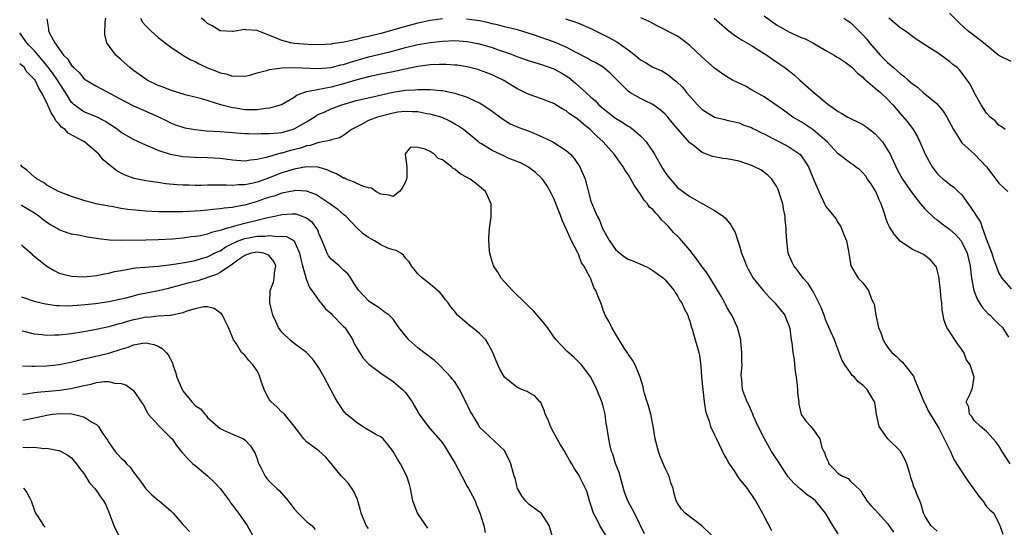
# Model space of a CAD drawing. Units: inches. Extents: x 2504236 to 2505000, y 1557000 to 1560000.
# Drawn here: x 2504241 to 2504400, y 1559291 to 1559373 of the extents above; entities that cross this region are included whole.
import ezdxf

# ---------------------------------------------------------------- set-up
doc = ezdxf.new("R2010")
doc.units = ezdxf.units.IN
doc.header["$MEASUREMENT"] = 0
doc.layers.add('LD25021557_2ft', color=135, linetype='Continuous')

msp = doc.modelspace()

# ---------------------------------------------------------------- linework, layer by layer
at = {"layer": 'LD25021557_2ft'}
for points, elevation in [([(2504245, 1559372.9), (2504245.28, 1559371.28), (2504245.26, 1559371), (2504245.42, 1559370.58), (2504246.26, 1559369), (2504247.66, 1559367), (2504248.36, 1559366.36), (2504249, 1559365.33), (2504249.18, 1559365.18), (2504249.31, 1559365), (2504250.21, 1559364.21), (2504251, 1559363.26), (2504251.37, 1559363), (2504253, 1559361.99), (2504257.57, 1559359.57), (2504259, 1559358.85), (2504261, 1559357.98), (2504263.06, 1559357.06), (2504264.38, 1559356.38), (2504265, 1559356.09), (2504265.78, 1559355.78), (2504267, 1559355.38), (2504267.3, 1559355.3), (2504269, 1559354.99), (2504270.81, 1559354.81), (2504273, 1559354.67), (2504275, 1559354.5), (2504277, 1559354.37), (2504277.62, 1559354.38), (2504279, 1559354.33), (2504279.63, 1559354.37), (2504281, 1559354.35), (2504282.46, 1559354.46), (2504283, 1559354.53), (2504284.69, 1559355), (2504285, 1559355.1), (2504287, 1559356.26), (2504288.21, 1559357), (2504288.68, 1559357.32), (2504289, 1559357.49), (2504289.83, 1559357.83), (2504291, 1559358.35), (2504292.71, 1559359), (2504295, 1559359.67), (2504297.7, 1559360.3), (2504300.98, 1559361.02), (2504303, 1559361.34), (2504304.57, 1559361.43), (2504305, 1559361.49), (2504306.55, 1559361.45), (2504307, 1559361.48), (2504308.7, 1559361.3), (2504309, 1559361.29), (2504311, 1559360.9), (2504313, 1559360.25), (2504314.45, 1559359.55), (2504315, 1559359.31), (2504315.52, 1559359), (2504317, 1559357.99), (2504318.71, 1559356.71), (2504319.93, 1559355.93), (2504321.34, 1559355.34), (2504323, 1559354.72), (2504325, 1559353.88), (2504326.82, 1559353), (2504327, 1559352.9), (2504329, 1559351.6), (2504329.67, 1559351), (2504330.31, 1559350.31), (2504331.22, 1559349), (2504332.05, 1559347), (2504333, 1559343.43), (2504333.23, 1559342.77), (2504334, 1559341), (2504334.38, 1559340.38), (2504334.87, 1559339), (2504335.99, 1559337), (2504337, 1559335.62), (2504337.67, 1559335), (2504338.42, 1559334.42), (2504339, 1559334.07), (2504339.76, 1559333.76), (2504341, 1559333.23), (2504341.17, 1559333.17), (2504342.53, 1559332.53), (2504343, 1559332.24), (2504344.74, 1559331), (2504345, 1559330.72), (2504346.46, 1559329), (2504346.65, 1559328.65), (2504347, 1559328.14), (2504347.39, 1559327.39), (2504347.69, 1559327), (2504348.06, 1559326.06), (2504348.66, 1559325), (2504348.74, 1559324.74), (2504349, 1559324.06), (2504349.28, 1559323), (2504349.42, 1559322.58), (2504349.85, 1559321), (2504350.12, 1559320.12), (2504350.43, 1559319), (2504350.55, 1559318.55), (2504350.77, 1559316.77), (2504350.9, 1559315), (2504351, 1559313.99), (2504351.08, 1559313), (2504351.32, 1559311), (2504351.54, 1559309.54), (2504351.69, 1559309), (2504352.1, 1559307.9), (2504352.33, 1559307), (2504353, 1559305.66), (2504353.29, 1559305), (2504354.52, 1559302.52), (2504355, 1559301.71), (2504355.38, 1559301), (2504356.15, 1559299.85), (2504356.8, 1559298.8), (2504357, 1559298.58), (2504358.26, 1559297), (2504358.55, 1559296.55), (2504359, 1559295.95), (2504359.37, 1559295.37), (2504359.64, 1559295), (2504360.77, 1559293), (2504361, 1559292.5), (2504362.22, 1559290.22)], 7452), ([(2504373, 1559289.7), (2504372.13, 1559291), (2504370.96, 1559293), (2504370.1, 1559294.1), (2504369.31, 1559295), (2504369, 1559295.25), (2504367.99, 1559295.99), (2504366.89, 1559296.89), (2504365.84, 1559297.84), (2504364.91, 1559298.91), (2504364.11, 1559300.11), (2504363.33, 1559301.33), (2504362.51, 1559302.51), (2504362.22, 1559303), (2504361.05, 1559305), (2504360.06, 1559307), (2504359.31, 1559308.69), (2504359.19, 1559309), (2504359.16, 1559309.16), (2504359, 1559309.47), (2504358.54, 1559310.54), (2504358.25, 1559311), (2504357.78, 1559312.22), (2504357.51, 1559313), (2504357.4, 1559314.6), (2504357.31, 1559315.31), (2504357.44, 1559317), (2504357.41, 1559317.41), (2504357.43, 1559319), (2504357.25, 1559320.75), (2504357.23, 1559321), (2504356.71, 1559323), (2504355.81, 1559325), (2504355.49, 1559325.49), (2504355, 1559326.31), (2504354.77, 1559326.77), (2504354.66, 1559327), (2504354.05, 1559328.05), (2504351.8, 1559331.8), (2504351, 1559332.84), (2504350.09, 1559334.09), (2504349, 1559335.5), (2504347.38, 1559337.38), (2504347, 1559337.77), (2504346.35, 1559338.35), (2504345.84, 1559339), (2504345.42, 1559339.42), (2504345, 1559339.89), (2504344.4, 1559340.4), (2504343.98, 1559341), (2504343.48, 1559341.48), (2504343, 1559342.07), (2504342.47, 1559342.47), (2504342.13, 1559343), (2504341.59, 1559343.59), (2504341, 1559344.54), (2504340.01, 1559346.01), (2504339.45, 1559347), (2504339, 1559347.72), (2504338.49, 1559348.49), (2504338.19, 1559349), (2504336.76, 1559351), (2504335, 1559353), (2504333.94, 1559353.94), (2504332.89, 1559355), (2504331.83, 1559355.83), (2504331, 1559356.59), (2504330.75, 1559356.75), (2504330.42, 1559357), (2504329.56, 1559357.56), (2504329, 1559358.04), (2504328.35, 1559358.35), (2504327, 1559359.22), (2504325.69, 1559359.69), (2504325, 1559359.98), (2504323, 1559360.64), (2504322.33, 1559361), (2504321, 1559361.65), (2504318.81, 1559363), (2504317.59, 1559363.59), (2504317, 1559363.86), (2504316.18, 1559364.18), (2504315, 1559364.6), (2504314.69, 1559364.69), (2504313, 1559365.11), (2504311.38, 1559365.38), (2504311, 1559365.42), (2504309.53, 1559365.53), (2504309, 1559365.53), (2504308.51, 1559365.49), (2504307, 1559365.43), (2504305, 1559365.17), (2504302.69, 1559364.69), (2504301, 1559364.33), (2504299, 1559363.94), (2504297, 1559363.51), (2504294.96, 1559362.96), (2504293, 1559362.36), (2504291, 1559361.85), (2504289.56, 1559361.56), (2504289, 1559361.48), (2504287.07, 1559361.07), (2504286.93, 1559361.07), (2504285.46, 1559360.54), (2504285, 1559360.2), (2504283.07, 1559359.07), (2504282.92, 1559359), (2504281, 1559358.44), (2504280.42, 1559358.42), (2504279, 1559358.2), (2504277.83, 1559358.17), (2504277, 1559358.2), (2504275.57, 1559358.43), (2504275, 1559358.5), (2504273.11, 1559359), (2504270.05, 1559359.95), (2504267.37, 1559360.63), (2504265, 1559361.34), (2504263.83, 1559361.83), (2504263, 1559362.14), (2504261.21, 1559363), (2504261, 1559363.13), (2504259, 1559364.53), (2504258.39, 1559365), (2504257, 1559366.26), (2504256.15, 1559367), (2504254.67, 1559369), (2504254.36, 1559370.36), (2504254.41, 1559372.41), (2504254.51, 1559373)], 7450), ([(2504260.13, 1559373), (2504260.41, 1559372.41), (2504261, 1559371.74), (2504261.36, 1559371.36), (2504261.78, 1559371), (2504263, 1559369.86), (2504265, 1559368.34), (2504267.01, 1559367), (2504268.26, 1559366.26), (2504269, 1559365.97), (2504269.62, 1559365.62), (2504270.99, 1559364.99), (2504272.45, 1559364.45), (2504273, 1559364.18), (2504274.02, 1559364.02), (2504275, 1559363.61), (2504275.68, 1559363.68), (2504277, 1559363.6), (2504277.81, 1559363.81), (2504279, 1559364.18), (2504280.54, 1559364.54), (2504281, 1559364.72), (2504283, 1559364.99), (2504285, 1559365.02), (2504288.86, 1559364.86), (2504291, 1559365.02), (2504292.56, 1559365.44), (2504293, 1559365.52), (2504294.09, 1559365.91), (2504297, 1559366.77), (2504300.45, 1559367.55), (2504302.03, 1559367.97), (2504303, 1559368.25), (2504305, 1559368.73), (2504307, 1559369.07), (2504309, 1559369.3), (2504311, 1559369.36), (2504313, 1559369.21), (2504315, 1559368.83), (2504317, 1559368.25), (2504318.17, 1559367.83), (2504319, 1559367.55), (2504320.52, 1559367), (2504321, 1559366.81), (2504323, 1559366.1), (2504325, 1559365.51), (2504327, 1559364.83), (2504328.17, 1559364.17), (2504329, 1559363.67), (2504329.4, 1559363.4), (2504330.48, 1559362.48), (2504332.17, 1559361), (2504333, 1559360.25), (2504333.68, 1559359.68), (2504334.3, 1559359), (2504335, 1559358.4), (2504337, 1559356.84), (2504338.14, 1559356.14), (2504339, 1559355.55), (2504339.36, 1559355.36), (2504339.85, 1559355), (2504341, 1559354), (2504341.91, 1559353), (2504343, 1559351.45), (2504343.29, 1559351), (2504344.65, 1559348.65), (2504345, 1559348.07), (2504345.44, 1559347.44), (2504347, 1559345.64), (2504349, 1559344.16), (2504350.91, 1559343.09), (2504351.1, 1559343), (2504353, 1559341.92), (2504354.4, 1559341), (2504354.73, 1559340.73), (2504355.62, 1559339.62), (2504355.94, 1559339), (2504356.35, 1559338.35), (2504356.75, 1559337), (2504357, 1559336.38), (2504357.38, 1559335), (2504357.86, 1559333.86), (2504358.15, 1559333), (2504358.43, 1559332.43), (2504359.25, 1559331), (2504360.92, 1559328.92), (2504361.87, 1559327.87), (2504362.77, 1559327), (2504364.35, 1559325), (2504364.52, 1559324.52), (2504365, 1559323.36), (2504365.13, 1559323), (2504365.17, 1559322.83), (2504365.4, 1559321), (2504365.48, 1559320.52), (2504365.66, 1559319), (2504365.86, 1559317.86), (2504365.95, 1559317), (2504366.03, 1559315.97), (2504366.2, 1559315), (2504366.34, 1559313.66), (2504366.43, 1559313), (2504366.44, 1559312.44), (2504366.63, 1559311), (2504366.63, 1559310.63), (2504367, 1559308.97), (2504367.81, 1559307.81), (2504368.55, 1559307), (2504369, 1559306.48), (2504370.03, 1559305), (2504370.36, 1559303.64), (2504370.68, 1559303), (2504370.79, 1559302.79), (2504371, 1559302.13), (2504371.35, 1559301.35), (2504371.47, 1559301), (2504372.25, 1559300.25), (2504373, 1559299.43), (2504373.67, 1559299), (2504374.59, 1559298.59), (2504375, 1559298.18), (2504376.64, 1559296.64), (2504377, 1559296.04), (2504377.41, 1559295.41), (2504377.63, 1559295), (2504378.28, 1559294.28), (2504379, 1559293.55), (2504379.46, 1559293), (2504381, 1559291.35), (2504381.94, 1559289.94)], 7448), ([(2504309, 1559372.86), (2504307, 1559372.6), (2504305, 1559372.18), (2504303, 1559371.66), (2504299, 1559370.53), (2504297, 1559370.02), (2504296.15, 1559369.85), (2504295, 1559369.53), (2504293.1, 1559369.1), (2504291.16, 1559368.84), (2504291, 1559368.8), (2504289, 1559368.7), (2504287.28, 1559368.72), (2504285, 1559368.9), (2504284.47, 1559369), (2504283, 1559369.37), (2504282.33, 1559369.67), (2504279, 1559370.99), (2504277.13, 1559371.13), (2504277, 1559371.16), (2504275.15, 1559370.85), (2504275, 1559370.82), (2504273, 1559370.96), (2504271.74, 1559371.74), (2504271, 1559372.13), (2504270.54, 1559372.54), (2504269.94, 1559373)], 7446), ([(2504400.81, 1559301), (2504399.52, 1559303), (2504399, 1559303.88), (2504398.52, 1559304.52), (2504398.07, 1559305), (2504397, 1559306.2), (2504395.99, 1559307), (2504395, 1559307.97), (2504394.64, 1559308.64), (2504394.23, 1559309), (2504394.14, 1559310.14), (2504393.68, 1559311), (2504394.32, 1559312.32), (2504394.6, 1559313), (2504394.73, 1559313.27), (2504394.99, 1559315.01), (2504394.32, 1559317), (2504393.77, 1559317.77), (2504393.3, 1559319), (2504393.17, 1559319.17), (2504393, 1559319.44), (2504392.33, 1559320.33), (2504390.58, 1559323), (2504390.13, 1559324.13), (2504389.97, 1559325), (2504389.79, 1559325.79), (2504389.74, 1559327), (2504389.63, 1559327.63), (2504389.53, 1559329), (2504389.28, 1559331.28), (2504389, 1559332.35), (2504388.85, 1559332.85), (2504388.75, 1559333), (2504387.94, 1559333.94), (2504387, 1559334.65), (2504386.79, 1559334.79), (2504386.38, 1559335), (2504385, 1559335.64), (2504383, 1559336.96), (2504382.07, 1559338.07), (2504381.28, 1559339.28), (2504381, 1559339.91), (2504380.69, 1559340.69), (2504380.41, 1559341.59), (2504379.94, 1559343), (2504379.64, 1559343.64), (2504379.06, 1559345), (2504378.28, 1559346.28), (2504377.75, 1559347), (2504377.45, 1559347.45), (2504377, 1559348.01), (2504376.49, 1559348.49), (2504375.77, 1559349), (2504375.35, 1559349.35), (2504375, 1559349.59), (2504373, 1559351.09), (2504371.2, 1559353), (2504368.95, 1559354.95), (2504367, 1559356.23), (2504365.65, 1559357), (2504365, 1559357.47), (2504364.14, 1559358.14), (2504361, 1559360.28), (2504359, 1559361.43), (2504357.99, 1559361.99), (2504355.91, 1559363), (2504355, 1559363.52), (2504354.11, 1559364.11), (2504353, 1559364.94), (2504351, 1559366.68), (2504349, 1559368.57), (2504348.48, 1559369), (2504347, 1559370.07), (2504343.73, 1559371.73), (2504343, 1559372.12), (2504342.44, 1559372.44), (2504341.05, 1559373.05)], 7442), ([(2504352.96, 1559373), (2504355.11, 1559371.11), (2504356.23, 1559370.23), (2504357, 1559369.76), (2504357.44, 1559369.44), (2504359, 1559368.56), (2504360.15, 1559367.85), (2504361.46, 1559367), (2504362.36, 1559366.36), (2504363.58, 1559365.57), (2504364.36, 1559365), (2504365.85, 1559363.86), (2504366.79, 1559363), (2504369, 1559361.05), (2504371, 1559359.36), (2504371.22, 1559359.22), (2504371.47, 1559359), (2504373, 1559357.89), (2504373.59, 1559357.59), (2504374.54, 1559357), (2504375, 1559356.76), (2504376.21, 1559356.21), (2504377, 1559355.81), (2504377.48, 1559355.48), (2504378.61, 1559354.61), (2504379, 1559354.29), (2504380.15, 1559353), (2504381, 1559351.73), (2504381.42, 1559351), (2504382.55, 1559348.55), (2504383.39, 1559347), (2504385, 1559344.69), (2504386.33, 1559343), (2504387, 1559342.19), (2504388.63, 1559340.63), (2504389, 1559340.39), (2504389.79, 1559339.79), (2504391, 1559338.92), (2504392, 1559338), (2504392.87, 1559337), (2504393, 1559336.8), (2504393.88, 1559335), (2504394.09, 1559334.09), (2504394.36, 1559333), (2504394.4, 1559332.4), (2504394.57, 1559331), (2504394.93, 1559329), (2504395.51, 1559327.51), (2504395.87, 1559327), (2504396.28, 1559326.28), (2504397.24, 1559325.24), (2504397.58, 1559325), (2504398.26, 1559324.26), (2504399, 1559323.54), (2504399.59, 1559323), (2504400.56, 1559321.44)], 7440), ([(2504361, 1559373.37), (2504363, 1559371.94), (2504363.61, 1559371.61), (2504365, 1559370.79), (2504367, 1559369.89), (2504367.63, 1559369.63), (2504368.89, 1559369), (2504371, 1559367.76), (2504372.37, 1559367), (2504372.75, 1559366.75), (2504373, 1559366.62), (2504374.14, 1559365.86), (2504375, 1559365.26), (2504375.27, 1559365), (2504376.11, 1559364.11), (2504377, 1559363.44), (2504377.21, 1559363.21), (2504377.48, 1559363), (2504379, 1559361.68), (2504379.35, 1559361.35), (2504379.83, 1559361), (2504381, 1559359.89), (2504381.82, 1559359), (2504383, 1559357.6), (2504384.22, 1559356.22), (2504385.12, 1559355), (2504385.84, 1559353.84), (2504386.22, 1559353), (2504387.06, 1559351), (2504388.19, 1559349), (2504389, 1559347.92), (2504389.45, 1559347.45), (2504390, 1559347), (2504390.57, 1559346.57), (2504391, 1559346.19), (2504391.68, 1559345.68), (2504392.38, 1559345), (2504393, 1559344.43), (2504394.03, 1559343), (2504395, 1559341.62), (2504395.38, 1559341), (2504396.02, 1559340.02), (2504396.32, 1559339), (2504397.11, 1559336.89), (2504397.86, 1559335), (2504398.12, 1559334.12), (2504399, 1559331.77), (2504399.28, 1559331.28), (2504399.49, 1559331), (2504401, 1559329.27)], 7438), ([(2504373.93, 1559373), (2504374.58, 1559372.58), (2504375, 1559372.28), (2504375.66, 1559371.66), (2504377, 1559370.32), (2504377.61, 1559369.61), (2504378.07, 1559369), (2504379.81, 1559367), (2504380.4, 1559366.4), (2504381, 1559365.83), (2504381.92, 1559365), (2504383, 1559364.08), (2504383.64, 1559363.64), (2504384.31, 1559363), (2504385, 1559362.38), (2504385.82, 1559361.82), (2504386.75, 1559361), (2504389, 1559359.14), (2504389.13, 1559359), (2504389.99, 1559357.99), (2504390.59, 1559357), (2504391.64, 1559355), (2504392.72, 1559353.28), (2504392.88, 1559353), (2504393, 1559352.85), (2504395.02, 1559351), (2504397, 1559349), (2504397.86, 1559347.86), (2504398.47, 1559347), (2504399, 1559346.32), (2504399.67, 1559345.67), (2504400.44, 1559345)], 7436), ([(2504399.98, 1559355), (2504399.46, 1559355.46), (2504399, 1559355.73), (2504398.38, 1559356.38), (2504397.58, 1559357), (2504397, 1559357.65), (2504396.12, 1559359), (2504395, 1559360.97), (2504394.32, 1559362.32), (2504393.87, 1559363), (2504393, 1559364.18), (2504392.63, 1559364.63), (2504392.24, 1559365), (2504391.53, 1559365.53), (2504391, 1559366.01), (2504390.41, 1559366.41), (2504389.61, 1559367), (2504389, 1559367.42), (2504387.79, 1559368.21), (2504387, 1559368.7), (2504385.6, 1559369.6), (2504385, 1559370.01), (2504384.47, 1559370.47), (2504383.7, 1559371), (2504383, 1559371.43), (2504382.18, 1559372.18), (2504381.19, 1559373)], 7434), ([(2504401, 1559365.99), (2504399, 1559366.96), (2504396.5, 1559369), (2504393.9, 1559371), (2504393.41, 1559371.41), (2504392.38, 1559372.38), (2504391, 1559373.78)], 7432), ([(2504389, 1559290.11), (2504387.99, 1559291), (2504387, 1559292.57), (2504386.82, 1559293), (2504386.44, 1559294.44), (2504386.18, 1559295), (2504385.82, 1559295.82), (2504385.38, 1559297), (2504385.24, 1559297.24), (2504385, 1559298), (2504384.73, 1559298.73), (2504384.69, 1559299), (2504384.6, 1559299.4), (2504384.09, 1559301), (2504383.76, 1559301.76), (2504383.08, 1559303), (2504383, 1559303.11), (2504381.05, 1559305), (2504379.63, 1559307), (2504379.17, 1559309), (2504378.9, 1559310.9), (2504378.86, 1559311), (2504378.19, 1559312.19), (2504377.7, 1559313), (2504377, 1559313.71), (2504376.25, 1559314.25), (2504375.63, 1559315), (2504375.28, 1559315.28), (2504375, 1559315.7), (2504374.08, 1559317), (2504373.66, 1559317.66), (2504373.18, 1559319), (2504373, 1559319.41), (2504372.38, 1559321), (2504371, 1559324.15), (2504370.71, 1559325), (2504370.23, 1559326.23), (2504369.88, 1559327), (2504369, 1559328.74), (2504368.91, 1559328.91), (2504368.83, 1559329), (2504368.13, 1559330.13), (2504367.31, 1559331), (2504366.35, 1559332.35), (2504365.81, 1559333), (2504365.54, 1559333.54), (2504365, 1559334.77), (2504364.92, 1559335), (2504364.67, 1559337), (2504364.58, 1559338.58), (2504364.6, 1559339), (2504364.44, 1559340.44), (2504364.42, 1559341), (2504364.17, 1559342.17), (2504364.03, 1559343), (2504363.79, 1559343.79), (2504363.3, 1559345.3), (2504363, 1559345.85), (2504362.25, 1559347), (2504361.64, 1559347.64), (2504360.47, 1559348.47), (2504359.48, 1559349), (2504359.16, 1559349.16), (2504357, 1559349.88), (2504355, 1559350.27), (2504354.33, 1559350.33), (2504352.66, 1559350.66), (2504351, 1559351.29), (2504349.52, 1559352.48), (2504349, 1559352.87), (2504347.08, 1559355.08), (2504346.15, 1559356.15), (2504345.46, 1559357), (2504345, 1559357.49), (2504344.2, 1559358.2), (2504343, 1559359.03), (2504341.68, 1559359.68), (2504341, 1559360), (2504339.27, 1559361), (2504339, 1559361.19), (2504337, 1559363.27), (2504336.13, 1559364.13), (2504335, 1559365.07), (2504333.78, 1559365.78), (2504333, 1559366.18), (2504332.5, 1559366.5), (2504330.48, 1559367.52), (2504329, 1559368.32), (2504327.13, 1559369.13), (2504323.72, 1559370.28), (2504321.11, 1559371.11), (2504319.51, 1559371.51), (2504319, 1559371.62), (2504317.9, 1559371.9), (2504317, 1559372.09), (2504316.27, 1559372.27), (2504315, 1559372.55), (2504314.62, 1559372.62), (2504312.85, 1559372.85)], 7446), ([(2504328.88, 1559372.88), (2504330.41, 1559372.41), (2504331, 1559372.19), (2504333, 1559371.34), (2504335.89, 1559369.89), (2504337, 1559369.26), (2504337.18, 1559369.18), (2504339, 1559367.88), (2504340.14, 1559367), (2504341, 1559366.26), (2504341.81, 1559365.81), (2504343, 1559365.09), (2504344.46, 1559364.46), (2504345, 1559364.16), (2504345.7, 1559363.7), (2504346.52, 1559363), (2504346.8, 1559362.8), (2504347.82, 1559361.82), (2504348.47, 1559361), (2504349, 1559360.37), (2504350.22, 1559359), (2504351, 1559358.22), (2504353, 1559357.02), (2504354.64, 1559356.64), (2504355, 1559356.53), (2504356.23, 1559356.22), (2504357, 1559356.06), (2504357.72, 1559355.72), (2504359, 1559355.31), (2504359.19, 1559355.19), (2504359.58, 1559355), (2504360.5, 1559354.5), (2504361, 1559354.31), (2504362.43, 1559353.57), (2504363.16, 1559353.16), (2504363.49, 1559353), (2504365, 1559352.2), (2504366.79, 1559351), (2504367, 1559350.77), (2504367.73, 1559349.73), (2504368.19, 1559349), (2504368.41, 1559348.41), (2504369.03, 1559346.97), (2504369.84, 1559345), (2504370.61, 1559343.39), (2504370.78, 1559343), (2504371, 1559342.58), (2504372.29, 1559341), (2504372.63, 1559340.63), (2504373, 1559339.94), (2504373.38, 1559339.38), (2504373.54, 1559339), (2504373.84, 1559338.16), (2504374.35, 1559337), (2504374.65, 1559335.35), (2504374.73, 1559335), (2504375.03, 1559333), (2504376.24, 1559331), (2504376.63, 1559330.63), (2504377, 1559330.23), (2504377.91, 1559329), (2504378.39, 1559327.61), (2504378.72, 1559327), (2504378.79, 1559326.79), (2504379.11, 1559325), (2504379.53, 1559323), (2504379.87, 1559322.13), (2504380.26, 1559321), (2504380.53, 1559320.53), (2504381, 1559319.81), (2504381.37, 1559319.37), (2504381.68, 1559319), (2504382.39, 1559318.39), (2504383, 1559317.75), (2504383.39, 1559317.39), (2504385.16, 1559315.16), (2504385.32, 1559314.68), (2504386.05, 1559313), (2504386.91, 1559310.91), (2504387, 1559310.77), (2504387.56, 1559309.56), (2504387.86, 1559309), (2504389, 1559307.19), (2504389.26, 1559306.74), (2504390.16, 1559305), (2504391.11, 1559303.11), (2504391.18, 1559303), (2504391.71, 1559301.71), (2504393, 1559299.69), (2504394.08, 1559298.08), (2504395.76, 1559295.76), (2504396.4, 1559295), (2504397, 1559294.11), (2504397.55, 1559293.55), (2504398.19, 1559293), (2504399, 1559291.32), (2504399.13, 1559291), (2504399.63, 1559289.63)], 7444), ([(2504354.01, 1559288.01), (2504350.96, 1559290.95), (2504348.24, 1559293), (2504347.67, 1559293.67), (2504347, 1559294.63), (2504346.8, 1559295), (2504346.43, 1559296.43), (2504346.3, 1559297), (2504345.93, 1559297.93), (2504345.63, 1559299), (2504345, 1559300.28), (2504344.19, 1559302.19), (2504343.92, 1559303), (2504343.4, 1559305), (2504343.06, 1559307.06), (2504342.67, 1559309), (2504342.33, 1559310.33), (2504342.08, 1559311), (2504341.65, 1559312.35), (2504341.49, 1559313), (2504341.43, 1559313.43), (2504341, 1559314.81), (2504340.95, 1559315), (2504340.17, 1559317), (2504339.75, 1559317.75), (2504339, 1559318.71), (2504338.9, 1559318.9), (2504338.48, 1559319.52), (2504337, 1559321.98), (2504336.36, 1559323), (2504335.93, 1559323.93), (2504335.3, 1559325), (2504335, 1559325.83), (2504334.71, 1559326.71), (2504334.58, 1559327), (2504334.12, 1559328.12), (2504333.82, 1559329), (2504333.47, 1559329.47), (2504333, 1559330.86), (2504332.9, 1559331.1), (2504331.86, 1559333), (2504331.48, 1559333.48), (2504331, 1559334.87), (2504330.95, 1559334.95), (2504330.9, 1559335.1), (2504329.86, 1559337), (2504329.02, 1559338.98), (2504328.34, 1559340.34), (2504328.14, 1559341), (2504327.8, 1559341.8), (2504327, 1559343.84), (2504326.62, 1559344.62), (2504325.93, 1559345.93), (2504325.14, 1559347), (2504325, 1559347.15), (2504324.05, 1559348.05), (2504322.9, 1559348.9), (2504321.6, 1559349.6), (2504319.6, 1559350.4), (2504319, 1559350.67), (2504317, 1559351.61), (2504315.32, 1559352.68), (2504315, 1559352.87), (2504314.82, 1559353), (2504312.38, 1559355), (2504311.57, 1559355.57), (2504311, 1559355.89), (2504310.31, 1559356.31), (2504308.92, 1559356.92), (2504307.4, 1559357.4), (2504307, 1559357.48), (2504306.44, 1559357.56), (2504305, 1559357.85), (2504304.14, 1559357.86), (2504303, 1559357.93), (2504301.78, 1559357.78), (2504301, 1559357.66), (2504298.88, 1559357.12), (2504298.49, 1559357), (2504297, 1559356.44), (2504295.76, 1559355.76), (2504295, 1559355.4), (2504294.28, 1559355), (2504293, 1559354.05), (2504292.34, 1559353.66), (2504291, 1559353.35), (2504290.77, 1559353.23), (2504289.58, 1559353), (2504289.11, 1559352.89), (2504289, 1559352.9), (2504287.58, 1559352.42), (2504287, 1559352.34), (2504286.01, 1559351.99), (2504284.41, 1559351.59), (2504283, 1559351.19), (2504282.83, 1559351.17), (2504281, 1559350.66), (2504280.49, 1559350.49), (2504279, 1559350.14), (2504277.95, 1559350.05), (2504277, 1559349.88), (2504275, 1559350.05), (2504273, 1559350.31), (2504271, 1559350.43), (2504269, 1559350.49), (2504267, 1559350.6), (2504265, 1559350.94), (2504264.81, 1559351), (2504263, 1559351.61), (2504261.9, 1559352.1), (2504261, 1559352.46), (2504259, 1559353.38), (2504257, 1559354.54), (2504256.41, 1559355), (2504255.58, 1559355.58), (2504255, 1559355.92), (2504254.35, 1559356.35), (2504253.03, 1559357.03), (2504251, 1559357.87), (2504249.4, 1559359), (2504249.18, 1559359.18), (2504249, 1559359.37), (2504247.99, 1559361), (2504247, 1559362.54), (2504246.73, 1559363), (2504246.02, 1559364.02), (2504245.27, 1559365), (2504243.57, 1559367), (2504243, 1559367.7), (2504242.08, 1559368.62), (2504241.76, 1559369), (2504241.19, 1559369.77), (2504240.77, 1559370.43), (2504240.6, 1559370.65)], 7454), ([(2504341.69, 1559289.69), (2504340.06, 1559293), (2504338.96, 1559295), (2504338.42, 1559296.42), (2504337.56, 1559299.56), (2504337, 1559301.02), (2504336.54, 1559302.54), (2504336.35, 1559303), (2504336.1, 1559303.9), (2504335.87, 1559305), (2504335.58, 1559307), (2504335.49, 1559307.49), (2504335.29, 1559309), (2504335, 1559310.28), (2504334.79, 1559311), (2504333.97, 1559313), (2504333, 1559314.98), (2504331.46, 1559317), (2504331, 1559317.49), (2504330.22, 1559318.22), (2504329.15, 1559319.15), (2504328.16, 1559320.16), (2504327.36, 1559321), (2504327, 1559321.5), (2504325.98, 1559323), (2504325, 1559324.19), (2504324.65, 1559324.65), (2504324.3, 1559325), (2504323.69, 1559325.69), (2504323, 1559326.33), (2504322.67, 1559326.67), (2504320.31, 1559329), (2504319, 1559330.4), (2504318.49, 1559331), (2504317.94, 1559331.94), (2504317.23, 1559333), (2504317.19, 1559333.19), (2504317, 1559333.68), (2504316.66, 1559335), (2504316.59, 1559335.41), (2504316.5, 1559337), (2504316.46, 1559337.54), (2504316.6, 1559339), (2504316.89, 1559340.89), (2504316.86, 1559343), (2504315.93, 1559345), (2504315, 1559345.79), (2504314.31, 1559346.31), (2504313.44, 1559347), (2504313.14, 1559347.14), (2504313, 1559347.23), (2504311.84, 1559347.84), (2504311, 1559348.57), (2504310.71, 1559348.71), (2504310.42, 1559349), (2504309, 1559350.08), (2504308.31, 1559350.31), (2504307.65, 1559351), (2504307, 1559351.44), (2504306.18, 1559351.82), (2504305, 1559352.08), (2504303.84, 1559352.16), (2504302.94, 1559351.06), (2504302.94, 1559351), (2504302.96, 1559350.96), (2504303.23, 1559349), (2504303.24, 1559347.24), (2504303.19, 1559347), (2504303.12, 1559346.88), (2504303, 1559346.56), (2504302.46, 1559345.54), (2504302.06, 1559345), (2504301, 1559344.18), (2504300.39, 1559344.39), (2504299, 1559344.55), (2504298.2, 1559345), (2504297.5, 1559345.5), (2504297, 1559345.56), (2504296.23, 1559345.77), (2504295, 1559346.32), (2504294.57, 1559346.57), (2504293.41, 1559347), (2504293.14, 1559347.14), (2504293, 1559347.16), (2504291.85, 1559347.85), (2504291, 1559348.17), (2504290.45, 1559348.45), (2504288.9, 1559348.9), (2504287, 1559348.96), (2504285, 1559348.58), (2504283, 1559347.98), (2504280.4, 1559347), (2504279, 1559346.51), (2504278.34, 1559346.34), (2504277, 1559346.06), (2504275.94, 1559346.06), (2504275, 1559345.95), (2504273.98, 1559346.02), (2504271.99, 1559345.99), (2504271, 1559346.02), (2504269.99, 1559345.98), (2504269, 1559345.98), (2504268, 1559346), (2504267, 1559345.99), (2504266.05, 1559346.05), (2504264.23, 1559346.23), (2504263, 1559346.45), (2504262.49, 1559346.49), (2504261, 1559346.73), (2504259.09, 1559347.09), (2504257.64, 1559347.64), (2504257, 1559347.95), (2504256.33, 1559348.33), (2504255, 1559349.36), (2504254.12, 1559350.12), (2504253.38, 1559351), (2504253, 1559351.37), (2504251.08, 1559353), (2504250.88, 1559353.12), (2504248.42, 1559354.42), (2504247.94, 1559355), (2504247.38, 1559355.38), (2504247, 1559355.87), (2504246.42, 1559356.42), (2504246.16, 1559357), (2504245.68, 1559357.68), (2504245, 1559359.31), (2504244.15, 1559361), (2504243.67, 1559361.67), (2504243.08, 1559363), (2504243, 1559363.11), (2504241.66, 1559364.44), (2504241.38, 1559365), (2504240.83, 1559365.48), (2504240.64, 1559365.59)], 7456), ([(2504335.69, 1559289), (2504334.46, 1559291), (2504333.95, 1559292.05), (2504333.44, 1559293), (2504333.32, 1559293.32), (2504333, 1559294.37), (2504332.79, 1559295), (2504332.39, 1559296.39), (2504332.13, 1559297), (2504331.26, 1559298.74), (2504331.14, 1559299), (2504331, 1559299.25), (2504330.31, 1559300.31), (2504329.92, 1559301), (2504329.56, 1559301.56), (2504329, 1559302.57), (2504328.83, 1559302.83), (2504328.76, 1559303), (2504328.08, 1559304.08), (2504327, 1559305.99), (2504326.45, 1559307), (2504326.08, 1559308.08), (2504325.61, 1559309), (2504325.5, 1559309.5), (2504324.88, 1559310.88), (2504324.73, 1559311), (2504323.95, 1559311.95), (2504323, 1559312.45), (2504322.67, 1559312.67), (2504321.77, 1559313), (2504321, 1559313.36), (2504319.02, 1559315), (2504318.28, 1559316.28), (2504317.65, 1559317.65), (2504317.12, 1559319), (2504316.4, 1559320.4), (2504316.01, 1559321), (2504315, 1559322.05), (2504313.8, 1559323), (2504313.34, 1559323.34), (2504313, 1559323.66), (2504311.43, 1559325), (2504311.23, 1559325.23), (2504311, 1559325.61), (2504310.36, 1559326.36), (2504309.9, 1559327), (2504309.49, 1559327.49), (2504309, 1559328.17), (2504308.62, 1559328.62), (2504308.17, 1559329), (2504307, 1559330.04), (2504305.74, 1559331), (2504305, 1559331.71), (2504303.95, 1559333), (2504303.6, 1559333.6), (2504303, 1559334.21), (2504302.69, 1559334.69), (2504302.24, 1559335), (2504301.47, 1559335.47), (2504301, 1559335.54), (2504300.15, 1559335.85), (2504299, 1559336.38), (2504297.98, 1559337), (2504297, 1559337.54), (2504296.16, 1559338.16), (2504295.14, 1559339.14), (2504293.36, 1559341), (2504293, 1559341.28), (2504292.08, 1559342.08), (2504291, 1559342.83), (2504290.91, 1559342.91), (2504290.79, 1559343), (2504289, 1559344.19), (2504288.48, 1559344.48), (2504287, 1559345.04), (2504285.14, 1559345.14), (2504285, 1559345.12), (2504283, 1559344.71), (2504281.74, 1559344.26), (2504281, 1559344.06), (2504280.22, 1559343.78), (2504279, 1559343.36), (2504277, 1559342.77), (2504275.48, 1559342.52), (2504275, 1559342.41), (2504273.7, 1559342.3), (2504273, 1559342.17), (2504271.91, 1559342.09), (2504271, 1559341.95), (2504269.84, 1559341.84), (2504269, 1559341.79), (2504267, 1559341.72), (2504266.28, 1559341.72), (2504265, 1559341.69), (2504264.29, 1559341.71), (2504263, 1559341.72), (2504261, 1559341.83), (2504259.9, 1559341.9), (2504258.07, 1559342.07), (2504257, 1559342.25), (2504255.45, 1559342.55), (2504255, 1559342.6), (2504252.95, 1559343), (2504251, 1559343.52), (2504249, 1559344.19), (2504247.12, 1559344.88), (2504246.85, 1559345), (2504245, 1559346.03), (2504244.46, 1559346.46), (2504243.41, 1559347), (2504243.2, 1559347.2), (2504243, 1559347.32), (2504241.75, 1559348.45), (2504241, 1559348.99), (2504240.77, 1559349.32)], 7458), ([(2504326.81, 1559289.19), (2504326.27, 1559291), (2504325, 1559292.96), (2504323, 1559294.43), (2504322.41, 1559295), (2504321.81, 1559295.81), (2504321.11, 1559297), (2504321, 1559297.44), (2504320.72, 1559298.72), (2504320.61, 1559299), (2504320.41, 1559299.59), (2504320.05, 1559301), (2504319.73, 1559301.73), (2504319.1, 1559303), (2504319, 1559303.15), (2504315, 1559306.9), (2504314.9, 1559307.1), (2504313.81, 1559309), (2504313.48, 1559309.48), (2504312.78, 1559311), (2504311.72, 1559313), (2504311, 1559314.22), (2504310.36, 1559315), (2504309.71, 1559315.7), (2504308.45, 1559317), (2504307.68, 1559317.68), (2504305.96, 1559319), (2504305, 1559319.72), (2504303.53, 1559321), (2504301.94, 1559323), (2504301, 1559324.38), (2504300.7, 1559324.7), (2504300.34, 1559325), (2504299.56, 1559325.56), (2504299, 1559325.98), (2504298.4, 1559326.4), (2504297.46, 1559327), (2504297, 1559327.31), (2504295.45, 1559329), (2504295.25, 1559329.25), (2504295, 1559329.6), (2504294.15, 1559331), (2504293.68, 1559331.68), (2504293, 1559332.3), (2504292.26, 1559333), (2504291, 1559334.06), (2504290.57, 1559334.57), (2504290.32, 1559335), (2504289.91, 1559336.09), (2504289.5, 1559337), (2504289, 1559338.18), (2504288.8, 1559338.8), (2504288.67, 1559339), (2504287.96, 1559339.96), (2504287, 1559340.68), (2504286.8, 1559340.8), (2504286.16, 1559341), (2504285.3, 1559341.3), (2504285, 1559341.35), (2504284.69, 1559341.31), (2504283, 1559341.23), (2504282.1, 1559341), (2504281, 1559340.76), (2504280.71, 1559340.71), (2504279, 1559340.28), (2504277, 1559339.82), (2504275.37, 1559339.37), (2504275, 1559339.29), (2504274.02, 1559339), (2504273, 1559338.67), (2504271.64, 1559338.36), (2504271, 1559338.09), (2504269.83, 1559337.83), (2504269, 1559337.7), (2504268.35, 1559337.65), (2504267, 1559337.47), (2504265.31, 1559337.31), (2504263, 1559337.17), (2504261, 1559337.13), (2504257.07, 1559337.07), (2504255.14, 1559337.14), (2504253.34, 1559337.34), (2504251.59, 1559337.59), (2504250.09, 1559337.91), (2504249, 1559338.08), (2504248.29, 1559338.29), (2504247, 1559338.79), (2504246.66, 1559339), (2504245.58, 1559339.58), (2504245, 1559339.96), (2504244.4, 1559340.4), (2504243.71, 1559341), (2504243, 1559341.48), (2504240.9, 1559342.73), (2504240.82, 1559342.76)], 7460), ([(2504240.87, 1559336.35), (2504241.12, 1559336.13), (2504242.43, 1559335), (2504242.62, 1559334.82), (2504245, 1559332.95), (2504246.2, 1559332.2), (2504247, 1559331.8), (2504247.62, 1559331.62), (2504249, 1559331.3), (2504251, 1559331.22), (2504253, 1559331.39), (2504254.31, 1559331.69), (2504255, 1559331.79), (2504255.95, 1559332.05), (2504257, 1559332.25), (2504258.48, 1559332.48), (2504259, 1559332.59), (2504259.36, 1559332.64), (2504263, 1559332.91), (2504265.19, 1559333.19), (2504267.58, 1559333.58), (2504269, 1559333.86), (2504270.19, 1559334.19), (2504271, 1559334.44), (2504272.12, 1559335), (2504272.69, 1559335.31), (2504273, 1559335.42), (2504273.94, 1559336.06), (2504275, 1559336.56), (2504275.28, 1559336.72), (2504275.93, 1559337), (2504277, 1559337.4), (2504279, 1559337.78), (2504280.23, 1559337.77), (2504281, 1559337.89), (2504282.3, 1559337.7), (2504283, 1559337.79), (2504283.73, 1559337.73), (2504285, 1559336.99), (2504285.88, 1559335), (2504286.08, 1559334.08), (2504286.37, 1559333), (2504286.9, 1559331.1), (2504286.91, 1559331), (2504287, 1559330.71), (2504287.47, 1559329.47), (2504287.87, 1559329), (2504289.16, 1559327.16), (2504289.31, 1559327), (2504290.04, 1559326.04), (2504291, 1559325.25), (2504291.19, 1559325), (2504293, 1559323.2), (2504293.18, 1559323), (2504294.48, 1559321), (2504294.62, 1559320.62), (2504295, 1559319.9), (2504296.09, 1559318.09), (2504297.08, 1559317.08), (2504299, 1559315.65), (2504301, 1559314.27), (2504302.52, 1559313), (2504303, 1559312.51), (2504304.09, 1559311), (2504304.43, 1559310.43), (2504305, 1559309.37), (2504305.22, 1559309), (2504306.65, 1559307), (2504307, 1559306.66), (2504309, 1559304.39), (2504309.88, 1559303), (2504310.27, 1559302.27), (2504311.04, 1559301.04), (2504312.1, 1559299), (2504313, 1559297.33), (2504313.21, 1559297), (2504313.82, 1559295.82), (2504314.27, 1559295), (2504314.45, 1559294.45), (2504315.1, 1559292.9), (2504315.66, 1559291), (2504315.91, 1559289.91)], 7462), ([(2504306.61, 1559290.61), (2504304.94, 1559293), (2504304.2, 1559295), (2504303.82, 1559297), (2504303.67, 1559297.67), (2504303.22, 1559299), (2504302.19, 1559301), (2504301.72, 1559301.72), (2504301, 1559302.99), (2504300.13, 1559304.13), (2504299.37, 1559305), (2504299, 1559305.35), (2504298.31, 1559305.69), (2504297, 1559306.42), (2504296.07, 1559307), (2504295, 1559307.7), (2504294.32, 1559308.32), (2504293.43, 1559309), (2504293.25, 1559309.25), (2504293, 1559309.53), (2504292.01, 1559311), (2504291.63, 1559311.63), (2504291, 1559312.82), (2504290.83, 1559313.17), (2504289.85, 1559315), (2504289, 1559316.51), (2504288.66, 1559317), (2504287.95, 1559317.95), (2504286.98, 1559319), (2504285, 1559320.41), (2504284.3, 1559321), (2504283, 1559322.24), (2504282.44, 1559323), (2504282.01, 1559323.99), (2504281.53, 1559325), (2504281.04, 1559327), (2504281.1, 1559329), (2504281.64, 1559330.36), (2504281.76, 1559331), (2504281.82, 1559331.82), (2504282.02, 1559333), (2504281.7, 1559333.7), (2504281, 1559334.55), (2504280.75, 1559334.75), (2504280.11, 1559335), (2504279, 1559335.19), (2504278.05, 1559335), (2504277, 1559334.63), (2504275.91, 1559333.91), (2504275, 1559333.25), (2504273, 1559331.88), (2504272.43, 1559331.57), (2504269.42, 1559330.58), (2504267.81, 1559330.19), (2504267, 1559329.95), (2504266.23, 1559329.77), (2504265, 1559329.41), (2504264.66, 1559329.34), (2504263.06, 1559328.94), (2504259.73, 1559328.27), (2504257.75, 1559327.75), (2504257, 1559327.57), (2504255, 1559327.14), (2504252.84, 1559326.84), (2504250.61, 1559326.61), (2504248.48, 1559326.48), (2504247, 1559326.51), (2504246.53, 1559326.53), (2504244.77, 1559326.77), (2504243.14, 1559327.14), (2504240.94, 1559327.92)], 7464), ([(2504297, 1559290.53), (2504296.67, 1559291), (2504295.82, 1559293), (2504295.67, 1559293.67), (2504295.27, 1559295), (2504295.22, 1559295.22), (2504294.62, 1559296.62), (2504293.8, 1559297.8), (2504293, 1559298.66), (2504292.65, 1559299), (2504291.89, 1559299.89), (2504291, 1559301.04), (2504290.09, 1559302.09), (2504289, 1559303.08), (2504287, 1559304.53), (2504286.58, 1559305), (2504285, 1559307.05), (2504283.41, 1559309), (2504283.22, 1559309.22), (2504283, 1559309.34), (2504282.19, 1559310.19), (2504281.25, 1559311), (2504281, 1559311.33), (2504280.4, 1559312.4), (2504280.14, 1559313), (2504279.67, 1559314.33), (2504279.34, 1559315.34), (2504279, 1559316.02), (2504278.31, 1559317), (2504277.69, 1559317.69), (2504277, 1559318.53), (2504276.74, 1559318.74), (2504276.5, 1559319), (2504275.65, 1559320.35), (2504275.19, 1559321), (2504274.36, 1559323), (2504273.72, 1559324.28), (2504273.39, 1559325), (2504273.24, 1559325.24), (2504272.08, 1559326.08), (2504271, 1559326.33), (2504270.33, 1559326.33), (2504269, 1559326.03), (2504267.65, 1559325.65), (2504267, 1559325.37), (2504265, 1559324.95), (2504264.96, 1559324.96), (2504263, 1559324.82), (2504261.35, 1559324.65), (2504261, 1559324.66), (2504259.63, 1559324.37), (2504259, 1559324.26), (2504258, 1559324), (2504257, 1559323.67), (2504256.45, 1559323.55), (2504255, 1559323.12), (2504253.25, 1559322.75), (2504253, 1559322.69), (2504251.56, 1559322.44), (2504251, 1559322.33), (2504249, 1559322.01), (2504247, 1559321.79), (2504246.22, 1559321.79), (2504245, 1559321.72), (2504244.16, 1559321.84), (2504243, 1559321.95), (2504241.54, 1559322.29), (2504240.98, 1559322.44)], 7466), ([(2504241.03, 1559316.84), (2504242.55, 1559316.78), (2504243, 1559316.77), (2504245, 1559316.83), (2504247.06, 1559317.06), (2504249.56, 1559317.56), (2504251, 1559317.93), (2504252.21, 1559318.21), (2504255, 1559318.89), (2504257, 1559319.51), (2504258.17, 1559319.83), (2504259, 1559320.2), (2504260.5, 1559320.5), (2504261, 1559320.55), (2504262.27, 1559320.27), (2504263, 1559320.02), (2504263.64, 1559319.64), (2504264.28, 1559319), (2504264.61, 1559318.61), (2504265.31, 1559317.31), (2504265.39, 1559317), (2504265.79, 1559315.79), (2504266.01, 1559315), (2504266.87, 1559313), (2504267, 1559312.8), (2504268.46, 1559311), (2504269, 1559310.42), (2504269.85, 1559309.85), (2504270.52, 1559309), (2504270.77, 1559308.77), (2504271, 1559308.48), (2504273, 1559306.71), (2504273.57, 1559306.43), (2504275, 1559305.78), (2504276.79, 1559305), (2504277, 1559304.87), (2504277.91, 1559303.91), (2504278.68, 1559302.68), (2504279, 1559301.78), (2504279.19, 1559301.19), (2504279.27, 1559301), (2504279.6, 1559300.4), (2504280.28, 1559299), (2504280.6, 1559298.6), (2504281, 1559298.15), (2504282.21, 1559297), (2504282.63, 1559296.63), (2504284.04, 1559295), (2504285, 1559293.7), (2504285.62, 1559293), (2504287, 1559291.67), (2504287.83, 1559291), (2504288.4, 1559290.4)], 7468), ([(2504241.07, 1559312.26), (2504241.66, 1559312.32), (2504243, 1559312.49), (2504243.44, 1559312.56), (2504247.11, 1559312.89), (2504248.85, 1559313.15), (2504251, 1559313.66), (2504252.15, 1559313.85), (2504253, 1559314.12), (2504254.31, 1559314.31), (2504255, 1559314.29), (2504255.96, 1559314.04), (2504257, 1559313.97), (2504257.77, 1559313.77), (2504258.81, 1559313), (2504259, 1559312.81), (2504260.26, 1559311), (2504260.55, 1559310.55), (2504261.25, 1559309.25), (2504261.4, 1559309), (2504263.12, 1559307.12), (2504265, 1559305.26), (2504265.24, 1559305), (2504265.97, 1559303.97), (2504266.85, 1559302.85), (2504267, 1559302.71), (2504267.77, 1559301.77), (2504268.63, 1559301), (2504269, 1559300.72), (2504271, 1559299.05), (2504272.05, 1559298.05), (2504273.01, 1559297.01), (2504273.88, 1559295.88), (2504274.51, 1559295), (2504274.69, 1559294.69), (2504275, 1559294.32), (2504275.97, 1559293), (2504277, 1559291.56), (2504277.38, 1559291), (2504278.52, 1559289)], 7470), ([(2504241.1, 1559308.03), (2504243, 1559308.4), (2504245, 1559308.87), (2504245.93, 1559309), (2504247.14, 1559309.14), (2504249.05, 1559309.05), (2504251, 1559308.58), (2504252.27, 1559307.73), (2504253, 1559307.34), (2504253.33, 1559307), (2504253.88, 1559306.12), (2504254.8, 1559304.8), (2504255, 1559304.44), (2504256.04, 1559303), (2504256.5, 1559302.5), (2504257, 1559301.92), (2504257.5, 1559301.5), (2504257.85, 1559301), (2504258.45, 1559300.45), (2504259, 1559299.66), (2504260.16, 1559298.16), (2504261, 1559296.97), (2504262, 1559296), (2504263, 1559295.1), (2504263.15, 1559295), (2504265, 1559293.43), (2504265.42, 1559293), (2504267, 1559291.18), (2504267.13, 1559291), (2504268.06, 1559290.06)], 7472), ([(2504241.13, 1559303.67), (2504241.86, 1559303.62), (2504243, 1559303.66), (2504244.56, 1559303.44), (2504245, 1559303.49), (2504246.87, 1559303.13), (2504247, 1559303.13), (2504247.32, 1559303), (2504248.36, 1559302.36), (2504249, 1559301.95), (2504249.41, 1559301.41), (2504249.8, 1559301), (2504250.27, 1559300.27), (2504251, 1559299.42), (2504251.27, 1559299), (2504251.89, 1559297.89), (2504252.73, 1559297), (2504253, 1559296.63), (2504253.66, 1559295.66), (2504254.14, 1559295), (2504254.46, 1559294.46), (2504255, 1559293.17), (2504255.85, 1559291), (2504256.65, 1559289.35)], 7474), ([(2504241.19, 1559297.09), (2504241.26, 1559297.02), (2504241.77, 1559296.33), (2504242.22, 1559295.44), (2504242.48, 1559295.01), (2504243, 1559293.46), (2504243.18, 1559293), (2504243.54, 1559292.46), (2504244.46, 1559291), (2504244.73, 1559290.73)], 7476)]:
    msp.add_lwpolyline(points, dxfattribs=dict(at, elevation=elevation))

doc.saveas('drawing.dxf')
